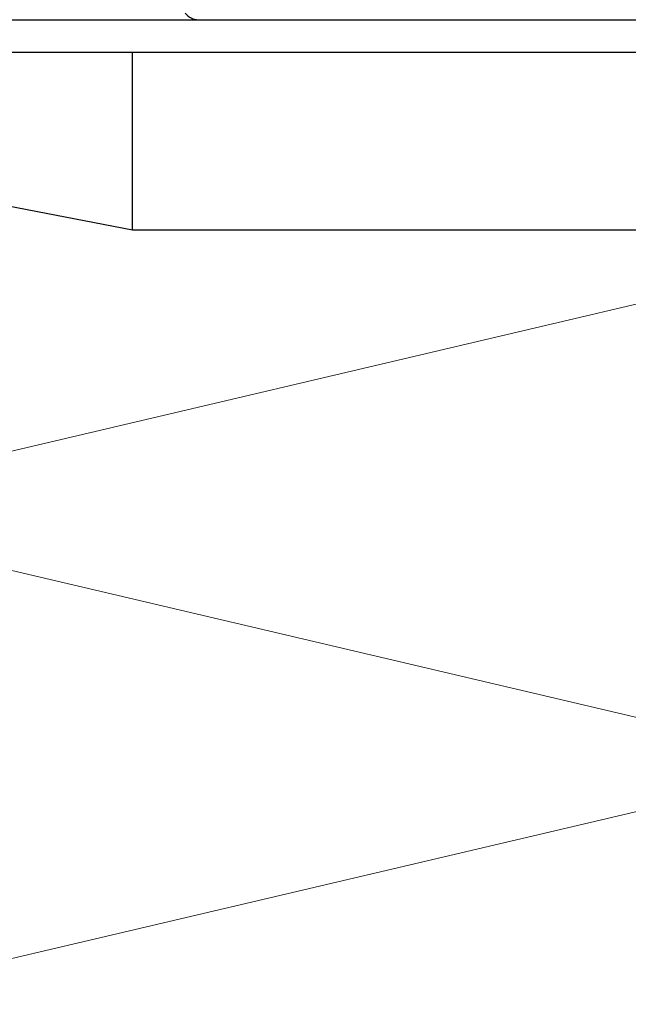
# Model space of a CAD drawing. Units: millimetres. Extents: x -1685 to 12342, y 4 to 6486.
# Drawn here: x 10359 to 10396, y 341 to 401 of the extents above; entities that cross this region are included whole.
import ezdxf

# ---------------------------------------------------------------- set-up
doc = ezdxf.new("R2010")
doc.units = ezdxf.units.MM
doc.layers.add('Dämmung', color=30, linetype='Continuous', lineweight=5)
doc.layers.add('Spidi-max', color=6, linetype='Continuous')

# ---------------------------------------------------------------- blocks, each defined once
blk = doc.blocks.new('A$C06AD7D64')
at = {"layer": 'Spidi-max'}
for p, q in [((-38.35, -22.3), (-38.35, -54)), ((-38.35, -54), (-49.15, -109.9))]:
    blk.add_line(p, q, dxfattribs=at)
blk.add_lwpolyline([(-28.85, 0), (28.85, 0), (28.85, -2), (-28.85, -2, 0.414214), (-49.15, -22.3), (-49.15, -110), (-51.15, -110), (-51.15, -22.3, -0.414214)], format="xyb", close=True, dxfattribs=at)
blk.add_lwpolyline([(-38.35, -54), (-49.15, -54)], dxfattribs=at)
blk.add_arc((-52.15, -50), 1, 307, 0, dxfattribs=at)
blk = doc.blocks.new('A$C74911816')
at = {"layer": 'Spidi-max'}
blk.add_blockref('A$C06AD7D64', (0, 0), dxfattribs=at)
blk = doc.blocks.new('A$C688D7C87')
at = {"layer": 'Dämmung'}
for points in [[(-21.688, -233.379), (-81.04, -247.344, -0.687993), (-97.23, -223.507, -0.687993)], [(-18.8, -263.554, 0.002668), (-18.96, -263.591), (-81.04, -278.198, -1.262603), (-81.04, -248.164), (-18.96, -262.771, 0.002668), (-18.8, -262.808, 0.002668)]]:
    blk.add_lwpolyline(points, format="xyb", dxfattribs=at)

msp = doc.modelspace()

# ---------------------------------------------------------------- block references
at = {"layer": 'Dämmung'}
msp.add_blockref('A$C688D7C87', (10426.16, 618.703), dxfattribs=at)
at = {"layer": 'Spidi-max', "rotation": 270}
msp.add_blockref('A$C74911816', (10420.16, 349.653), dxfattribs=at)

doc.saveas('drawing.dxf')
